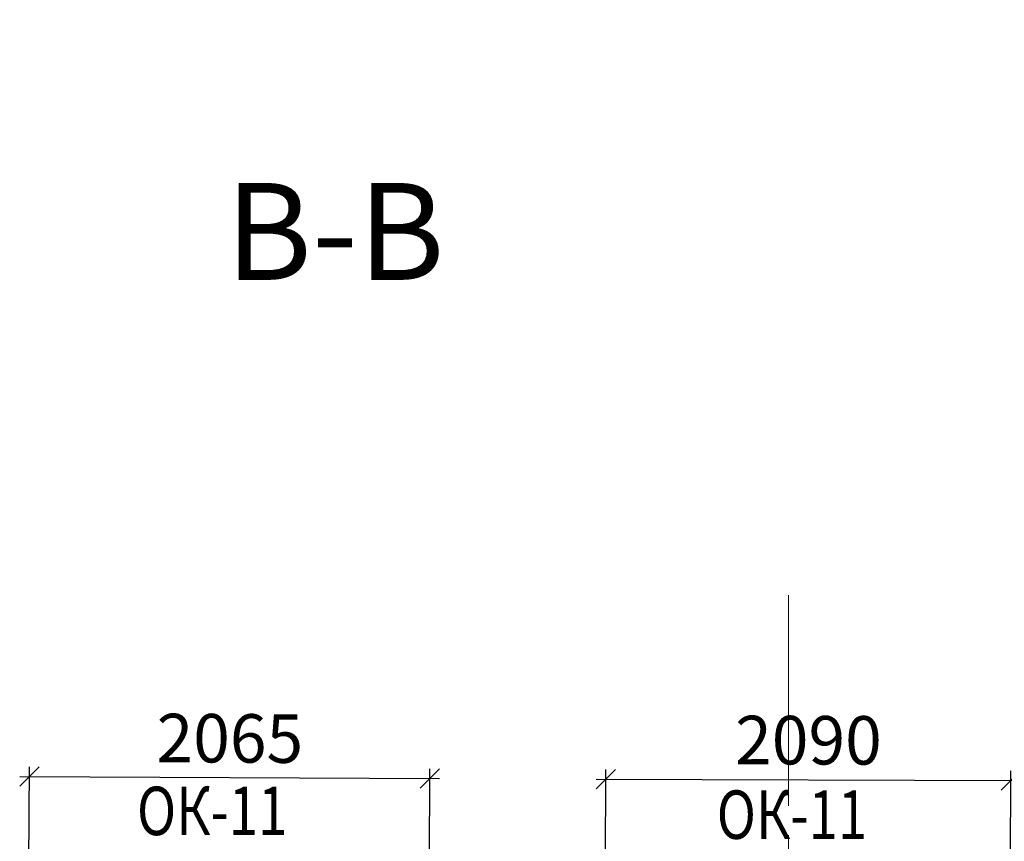
# Model space of a CAD drawing. Units: millimetres. Extents: x 2122 to 374643, y -263809 to 50831.
# Drawn here: x 62389 to 67472, y -138131 to -133892 of the extents above; entities that cross this region are included whole.
import ezdxf

# ---------------------------------------------------------------- set-up
doc = ezdxf.new("R2010")
doc.units = ezdxf.units.MM
doc.linetypes.add('GOST2.303 5', pattern=[24, 20, -1.5, 1, -1.5])
for name, color, linetype, lineweight in [('ОСЕВЫЕ', 192, 'GOST2.303 5', 9), ('Размеры', 7, 'Continuous', 15), ('Текст', 250, 'Continuous', 30)]:
    doc.layers.add(name, color=color, linetype=linetype, lineweight=lineweight)
doc.styles.add('GOST 2.304', font='CS_Gost2304.shx', dxfattribs={"width": 0.8, "oblique": 15})
doc.dimstyles.new('SPDS', dxfattribs={"dimscale": 50, "dimtxt": 2.5, "dimasz": 1, "dimexe": 0.5, "dimexo": 0.625, "dimtad": 1, "dimdec": 0, "dimrnd": 5, "dimtxsty": 'GOST 2.304', "dimblk": 'OBLIQUE', "dimcen": 2.5, "dimdle": 0.5, "dimadec": 0, "dimazin": 2, "dimtfac": 0.75, "dimtdec": 0, "dimtmove": 1, "dimatfit": 3, "dimfxl": 1, "dimtolj": 1, "dimarcsym": 1})

# ---------------------------------------------------------------- blocks, each defined once
blk = doc.blocks.new('_Oblique')
at = {"color": 0, "linetype": 'ByBlock', "lineweight": -2}
blk.add_line((-0.5, -0.5), (0.5, 0.5), dxfattribs=at)
blk = doc.blocks.new('*D1359')
at = {"layer": 'DEFPOINTS', "color": 0, "ltscale": 100}
for p in [(64506.8, -137807.8), (62434.1, -138791.6), (64501.5, -138802.4)]:
    blk.add_point(p, dxfattribs=at)
at = {"layer": 'Размеры', "color": 0, "lineweight": -2, "ltscale": 100}
for p, q in [((62434.4, -138729.1), (62439.6, -137746.9)), ((62389.3, -137796.6), (64556.7, -137808)), ((64501.9, -138739.9), (64507, -137757.8))]:
    blk.add_line(p, q, dxfattribs=at)
at = {"layer": 'Размеры', "color": 0, "lineweight": -2, "ltscale": 100, "xscale": 100, "yscale": 100, "zscale": 100}
for p, rotation in [((62439.3, -137796.9), 179.6990879426303), ((64506.8, -137807.8), 359.6990879426303)]:
    blk.add_blockref('_Oblique', p, dxfattribs=dict(at, rotation=rotation))
at = {"layer": 'Размеры', "color": 0, "ltscale": 100, "insert": (63474.1, -137600), "char_height": 250, "attachment_point": 5, "rotation": 359.6991, "style": 'GOST 2.304'}
blk.add_mtext('\\A1;2065', dxfattribs=at)
blk = doc.blocks.new('*D1360')
at = {"layer": 'DEFPOINTS', "color": 0, "ltscale": 100}
for p in [(67505.5, -137817.6), (65412, -138803.7), (67502.2, -138810.6)]:
    blk.add_point(p, dxfattribs=at)
at = {"layer": 'Размеры', "color": 0, "lineweight": -2, "ltscale": 100}
for p, q in [((65412.2, -138741.2), (65415.4, -137760.7)), ((67502.4, -138748.1), (67505.7, -137767.6)), ((65365.2, -137810.5), (67555.5, -137817.8))]:
    blk.add_line(p, q, dxfattribs=at)
at = {"layer": 'Размеры', "color": 0, "lineweight": -2, "ltscale": 100, "xscale": 100, "yscale": 100, "zscale": 100}
for p, rotation in [((65415.2, -137810.7), 179.8102785251192), ((67505.5, -137817.6), 359.8102785251193)]:
    blk.add_blockref('_Oblique', p, dxfattribs=dict(at, rotation=rotation))
at = {"layer": 'Размеры', "color": 0, "ltscale": 100, "insert": (66461.1, -137609.7), "char_height": 250, "attachment_point": 5, "rotation": 359.8103, "style": 'GOST 2.304'}
blk.add_mtext('\\A1;2090', dxfattribs=at)

msp = doc.modelspace()

# ---------------------------------------------------------------- linework, layer by layer
at = {"layer": 'ОСЕВЫЕ', "linetype": 'GOST2.303 5', "ltscale": 100}
msp.add_line((66358.6, -157148.9), (66358.6, -136860.6), dxfattribs=at)

# ---------------------------------------------------------------- texts
at = {"layer": 'Текст', "ltscale": 100, "style": 'GOST 2.304', "oblique": 15, "width": 0.8}
for p in [(62994.5, -138099.4, -4291.1), (65987.7, -138118.8, -4291.1)]:
    msp.add_text('ОК-11', height=250, rotation=359.9904, dxfattribs=at).set_placement(p)
at = {"layer": 'Текст', "ltscale": 100, "insert": (63450, -133901.2), "char_height": 500, "attachment_point": 1, "style": 'GOST 2.304'}
msp.add_mtext_dynamic_manual_height_columns('\\pi264.28;Сечение В-В', width=3776.691, gutter_width=2500, heights=[0], dxfattribs=at)

# ---------------------------------------------------------------- dimensions: what is measured, and where the dimension line sits
at = {"layer": 'Размеры', "ltscale": 100}
for p1, p2, distance, picture, middle in [((62434.1, -138791.6), (64501.5, -138802.4), 994.7, '*D1359', (63474.1, -137600)), ((65412, -138803.7), (67502.2, -138810.6), 993, '*D1360', (66461.1, -137609.7))]:
    dim = msp.add_aligned_dim(p1=p1, p2=p2, distance=distance, dimstyle='SPDS', override={"dimscale": 100}, dxfattribs=at)
    dim.commit()
    dim.dimension.update_dxf_attribs({"geometry": picture, "text_midpoint": middle})

doc.saveas('drawing.dxf')
